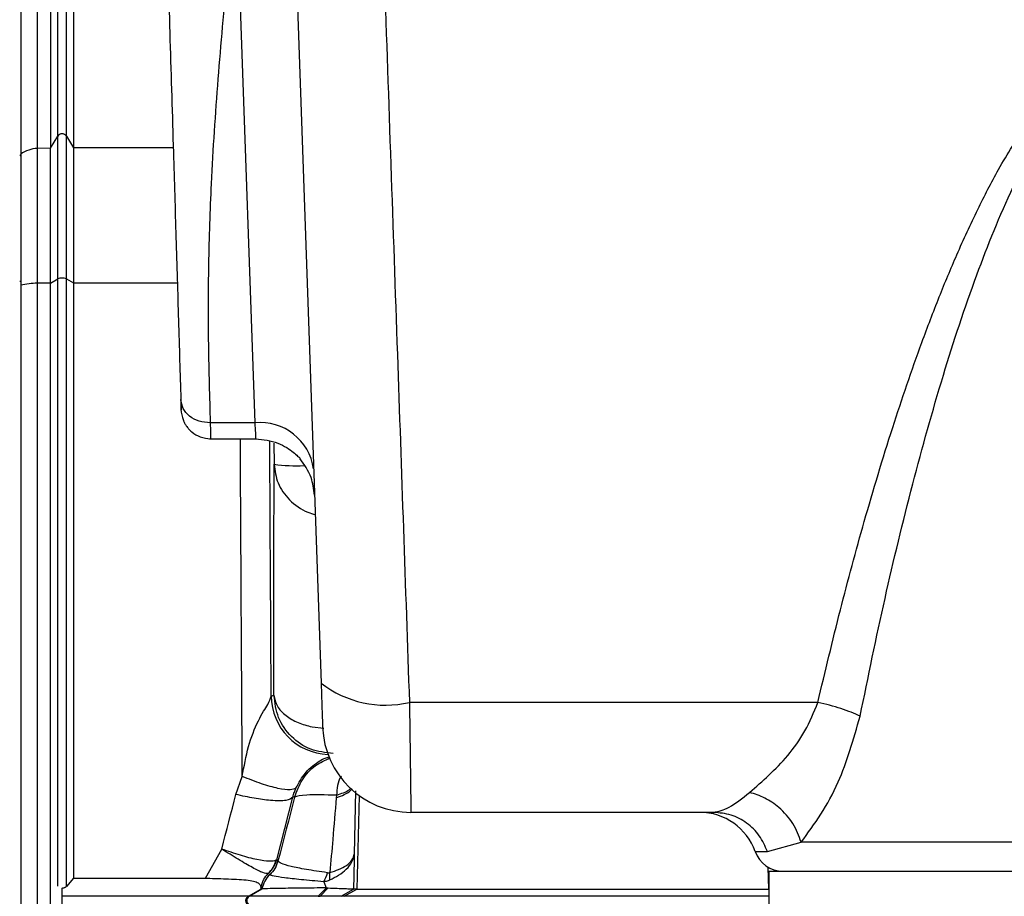
# Model space of a CAD drawing. Units: inches. Extents: x 0.4 to 10.6, y 0.4 to 8.1.
# Drawn here: x 3.6 to 3.7, y 2.5 to 2.6 of the extents above; entities that cross this region are included whole.
import ezdxf

# ---------------------------------------------------------------- set-up
doc = ezdxf.new("R2010")
doc.units = ezdxf.units.IN
doc.header["$MEASUREMENT"] = 0
doc.styles.add('SLDTEXTSTYLE0', font='TXT', dxfattribs={"width": 0.75})
doc.dimstyles.new('SLDDIMSTYLE0', dxfattribs={"dimtxt": 0.125, "dimasz": 0.13, "dimexe": 0, "dimexo": 0.0625, "dimgap": 0.03125, "dimtad": 0, "dimtih": 1, "dimtoh": 1, "dimdec": 1, "dimlfac": 20, "dimrnd": 1e-09, "dimzin": 12, "dimdsep": 46, "dimtxsty": 'SLDTEXTSTYLE0', "dimsah": 1, "dimcen": 0.09, "dimadec": 0, "dimazin": 3, "dimtfac": 1, "dimtdec": 1, "dimtmove": 0, "dimatfit": 0, "dimfxl": 0, "dimfrac": 2, "dimtolj": 1, "dimtzin": 12, "dimarcsym": 0})
doc.dimstyles.new('SLDDIMSTYLE1', dxfattribs={"dimtxt": 0.125, "dimasz": 0.13, "dimexe": 0, "dimexo": 0.0625, "dimgap": 0.03125, "dimtad": 0, "dimtih": 1, "dimtoh": 1, "dimdec": 1, "dimlfac": 20, "dimrnd": 1e-09, "dimzin": 12, "dimdsep": 46, "dimtxsty": 'SLDTEXTSTYLE0', "dimsah": 1, "dimcen": 0.09, "dimadec": 0, "dimazin": 3, "dimtfac": 1, "dimtdec": 1, "dimtofl": 0, "dimtmove": 0, "dimatfit": 3, "dimfxl": 0, "dimfrac": 2, "dimtolj": 1, "dimtzin": 12, "dimarcsym": 0})

# ---------------------------------------------------------------- blocks, each defined once
blk = doc.blocks.new('_D_8')
at = {"color": 7, "linetype": 'Continuous', "lineweight": 18}
for p, q in [((3.660312225340572, 4.778749684062284), (2.164846753017499, 4.778749684062284)), ((2.289846753017499, 4.778749684062284), (2.289846753017499, 3.595094421297423)), ((2.289846753017499, 2.213001652566219), (2.289846753017499, 3.396656915331091)), ((3.412379154474445, 2.213001652566219), (2.164846753017499, 2.213001652566219))]:
    blk.add_line(p, q, dxfattribs=at)
for points in [[(2.289846753017499, 4.778749684062284), (2.269846753017499, 4.648749684062284), (2.309846753017499, 4.648749684062284)], [(2.289846753017499, 2.213001652566219), (2.309846753017499, 2.343001652566219), (2.269846753017499, 2.343001652566219)]]:
    blk.add_solid(points, dxfattribs=at)
at = {"color": 7, "linetype": 'Continuous', "lineweight": 18, "insert": (2.128214803536905, 3.557790396552423), "char_height": 0.125, "attachment_point": 1, "style": 'SLDTEXTSTYLE0'}
blk.add_mtext('51.3', dxfattribs=at)
blk = doc.blocks.new('_D_10')
at = {"color": 7, "linetype": 'Continuous', "lineweight": 18}
for p, q in [((3.547635062209076, 3.408472910002042), (4.687655331161374, 3.408472910002042)), ((4.562655331161374, 3.408472910002042), (4.562655331161374, 2.909956034267305)), ((4.562655331161374, 2.213001652566219), (4.562655331161374, 2.711518528300974)), ((4.004505138726422, 2.213001652566219), (4.687655331161374, 2.213001652566219))]:
    blk.add_line(p, q, dxfattribs=at)
for points in [[(4.562655331161374, 3.408472910002042), (4.542655331161375, 3.278472910002042), (4.582655331161374, 3.278472910002042)], [(4.562655331161374, 2.213001652566219), (4.582655331161374, 2.343001652566219), (4.542655331161375, 2.343001652566219)]]:
    blk.add_solid(points, dxfattribs=at)
at = {"color": 7, "linetype": 'Continuous', "lineweight": 18, "insert": (4.401023381680781, 2.872652009522303), "char_height": 0.125, "attachment_point": 1, "style": 'SLDTEXTSTYLE0'}
blk.add_mtext('23.9', dxfattribs=at)
blk = doc.blocks.new('_D_11')
at = {"color": 7, "linetype": 'Continuous', "lineweight": 18}
for p, q in [((3.202556319828369, 3.067134329732755), (3.202556319828369, 1.711649377014255)), ((3.708442146600416, 2.034714250991415), (3.708442146600416, 1.711649377014255)), ((3.202556319828369, 1.836649377014255), (2.952556319828369, 1.836649377014255)), ((3.708442146600416, 1.836649377014255), (3.958442146600416, 1.836649377014255))]:
    blk.add_line(p, q, dxfattribs=at)
for points in [[(3.202556319828369, 1.836649377014255), (3.072556319828369, 1.856649377014255), (3.072556319828369, 1.816649377014255)], [(3.708442146600416, 1.836649377014255), (3.838442146600416, 1.816649377014255), (3.838442146600416, 1.856649377014255)]]:
    blk.add_solid(points, dxfattribs=at)
at = {"color": 7, "linetype": 'Continuous', "lineweight": 18, "insert": (3.293867283733798, 1.898564105252427), "char_height": 0.125, "attachment_point": 1, "style": 'SLDTEXTSTYLE0'}
blk.add_mtext('10.1', dxfattribs=at)

msp = doc.modelspace()

# ---------------------------------------------------------------- linework, layer by layer
at = {"color": 7, "linetype": 'Continuous', "lineweight": 25}
for p, q in [((3.625600790924159, 2.622642053698682), (3.6279285547003, 2.555983527743662)), ((3.622202504848116, 2.610371358117471), (3.623493787264445, 2.573393833284993)), ((3.607851593964397, 2.60777474278046), (3.607851593964397, 2.591639806505954)), ((3.611368964664764, 2.607874474961678), (3.611368964664764, 2.591791986081296)), ((3.609830368438759, 2.591766378377118), (3.610317692142487, 2.592562886509122)), ((3.610317692142487, 2.583016170126937), (3.610317692142487, 2.592562886509122)), ((3.610897312113334, 2.583016170126937), (3.610897312113334, 2.592562886509122)), ((3.610897312113334, 2.592562886509122), (3.611368964664764, 2.591791986081296)), ((3.607851593964397, 2.591639806505954), (3.607851593964397, 2.582962080085123)), ((3.609830368438759, 2.591766378377118), (3.608963996447161, 2.591737837373493)), ((3.608963996447161, 2.582726829469425), (3.608963996447161, 2.591737837373493)), ((3.609830368438759, 2.582736832020541), (3.609830368438759, 2.591766378377118)), ((3.611368964664764, 2.591791986081296), (3.611368964664764, 2.582745837249846)), ((3.607851593964397, 2.582962080085123), (3.607851593964397, 2.393613655454283)), ((3.609830368438759, 2.582736832020541), (3.610317692142487, 2.583016170126937)), ((3.610897077449378, 2.583016111460949), (3.611368590669084, 2.582745749250862)), ((3.609830368438759, 2.582736832020541), (3.608963996447161, 2.582726829469425)), ((3.608963996447161, 2.393848920736478), (3.608963996447161, 2.582726829469425)), ((3.623493787264445, 2.573393833284993), (3.620518050307079, 2.573393833284993)), ((3.620477710106425, 2.572325818956119), (3.623566503757751, 2.572325818956119)), ((3.624592564571276, 2.55511920172843), (3.624778550422751, 2.555182502330509)), ((3.661134802432226, 2.554695838619157), (3.633830470520865, 2.554695838619157)), ((3.622234873807521, 2.548539371072529), (3.622659916230728, 2.549745074477473)), ((3.624958684341829, 2.544175530817317), (3.626035417903311, 2.548356714515926)), ((3.626152529883757, 2.548356714515926), (3.626035417903311, 2.548356714515926)), ((3.628959917452576, 2.548492848943289), (3.628944649628951, 2.548318464291129)), ((3.65417441283924, 2.547342995559827), (3.633933180001023, 2.547342995559827)), ((3.657766817339477, 2.544718308547102), (3.660020346639847, 2.545340138697)), ((3.704895444051393, 2.545340138697), (3.660020346639847, 2.545340138697)), ((3.62020283061519, 2.542933894494139), (3.621282270145413, 2.544889994563771)), ((3.625042400708064, 2.544091814451082), (3.624958684341829, 2.544175530817317)), ((3.625045539338473, 2.544088118493778), (3.625042254043091, 2.544091843784077)), ((3.624493793045627, 2.543170875756511), (3.624410076679392, 2.543254592122746)), ((3.628508277336628, 2.542828647709959), (3.628516365909855, 2.543324697979544)), ((3.657851597026762, 2.543405979707237), (3.657851597026762, 2.541135723266766)), ((3.657851597026762, 2.543405979707237), (3.68245789477271, 2.543405979707237)), ((3.611369052663747, 2.542933278501255), (3.610897554110538, 2.542392348750122)), ((3.611368964664764, 2.54293324916826), (3.62020283061519, 2.54293324916826)), ((3.624497826332367, 2.543169174442832), (3.624493793045627, 2.543170875756511)), ((3.628103232682405, 2.542698849209402), (3.628273760045791, 2.542290064598383)), ((3.610607502127911, 2.541727281766366), (3.610607502127911, 2.542281675361964)), ((3.623067351524, 2.541727281766366), (3.623904295188889, 2.542210777514315)), ((3.623125790182245, 2.541727281766366), (3.623973733720062, 2.542217142774116)), ((3.623902454543486, 2.542276395422958), (3.623904295188889, 2.542210777514315)), ((3.62397135774751, 2.542216996109144), (3.623904295188889, 2.542210777514315)), ((3.623973733720062, 2.542217142774116), (3.62397135774751, 2.542216996109144)), ((3.627729325001818, 2.541727281766366), (3.628287209223759, 2.542290152597367)), ((3.62786711674337, 2.541727281766366), (3.62840992380615, 2.542287688625831)), ((3.628273774712289, 2.542290093931378), (3.628287209223759, 2.542290152597367)), ((3.628287209223759, 2.542290152597367), (3.62840992380615, 2.542287688625831)), ((3.62925928266095, 2.541727281766366), (3.630096343657817, 2.542210630849342)), ((3.629480042777377, 2.541727281766366), (3.630317096440995, 2.542210630849342)), ((3.630062933377109, 2.542217553436038), (3.630094730343121, 2.542211276175221)), ((3.630096343657817, 2.542210630849342), (3.630094708343375, 2.542210630849342)), ((3.630096270325331, 2.542276248757986), (3.630094730343121, 2.542211276175221)), ((3.630317096440995, 2.542210630849342), (3.630096343657817, 2.542210630849342)), ((3.657827118642871, 2.542210660182337), (3.657827037977137, 2.542210660182337)), ((3.657851597026762, 2.542210660182337), (3.657827118642871, 2.542210660182337)), ((3.623125790182245, 2.541727281766366), (3.623067351524, 2.541727281766366)), ((3.627729332335067, 2.541727281766366), (3.623125790182245, 2.541727281766366)), ((3.627729325001818, 2.541727281766366), (3.627867109410121, 2.541727281766366)), ((3.629480042777377, 2.541727281766366), (3.62925928266095, 2.541727281766366))]:
    msp.add_line(p, q, dxfattribs=at)
at = {"color": 1, "linetype": 'Continuous', "lineweight": 25}
for p, q in [((3.610317692142487, 2.592562886509122), (3.610317692142487, 2.608691428190832)), ((3.610897312113334, 2.592562886509122), (3.610897312113334, 2.608691428190832)), ((3.608963996447161, 2.591737837373493), (3.608963996447161, 2.607817099624483)), ((3.618043650891552, 2.591791986081296), (3.611368964664764, 2.591791986081296)), ((3.610317692142487, 2.542416049809658), (3.610317692142487, 2.583016170126937)), ((3.611368964664764, 2.582745837249846), (3.618316433073682, 2.582745837249846)), ((3.62477160583631, 2.572033515666165), (3.624783302367857, 2.57062380128464)), ((3.627322747698634, 2.553055684233027), (3.628101223372283, 2.552970647882041)), ((3.630222211537113, 2.548775795008006), (3.63013933849447, 2.544553369119163)), ((3.630480649884945, 2.548457356019973), (3.630317096440995, 2.542210630849342)), ((3.656945863823202, 2.544718308547102), (3.657766817339477, 2.544718308547102)), ((3.65778838809029, 2.54368687246234), (3.657827037977137, 2.542210660182337)), ((3.657851597026762, 2.542196492346005), (3.657827107642998, 2.542210630849342))]:
    msp.add_line(p, q, dxfattribs=at)
at = {"color": 7, "linetype": 'Continuous', "lineweight": 25, "flags": 128}
for points in [[(3.621282270145413, 2.544889994563771), (3.621401589433693, 2.545346650621774), (3.621520842722735, 2.545803160014806), (3.62164003001254, 2.546259552075859), (3.62175913663661, 2.54671579747194), (3.621878177261443, 2.547171896203048), (3.621997151887038, 2.547627877602179), (3.622116045846898, 2.548083683003342), (3.622234873807521, 2.548539371072529)], [(3.626152529883757, 2.548356714515926), (3.626014400812769, 2.547823587341323), (3.625876191076046, 2.547290313501748), (3.625737915340086, 2.546756922330195), (3.625599573604888, 2.546223413826664), (3.625461151203956, 2.545689787991155), (3.625322662803785, 2.545156015490674), (3.625184101071129, 2.544622125658215), (3.625045473339235, 2.544088118493778)]]:
    msp.add_lwpolyline(points, dxfattribs=at)
at = {"color": 7, "linetype": 'Continuous', "lineweight": 25}
for centre, radius, start, end in [((3.610607502127911, 2.592377629510658), 0.0003439621827046344, 32.58818129095243, 147.4118187090476), ((3.607757708528796, 2.591215330261997), 9.390359115028199e-05, 1.126699803706128, 76.97626744364185), ((3.609026163045264, 2.589695470932782), 0.002043312351077041, 91.7434600402908, 125.0881336682525), ((3.607789564862697, 2.582770144914347), 7.58014325274862e-05, 35.08398428948405, 98.11084896351781), ((3.610607502127911, 2.582325734993792), 0.0007487926954324581, 67.22978284952875, 112.7702171504713), ((3.608979897561335, 2.577762161591069), 0.004964693342776677, 90.18350947912944, 103.1361345398769), ((3.623852838291038, 2.569800595585129), 0.003611132067292227, 8.048789738357158, 95.70628714951663), ((3.632232117715288, 2.561539130947585), 0.007027473342775298, 232.2373942817918, 283.1466037369867), ((3.633933176599844, 2.553248502959919), 0.005905511811023612, 182.0000015363527, 270.0000000439226), ((3.653234016951616, 2.54340598327488), 0.003937007874015741, 19.47122723489247, 90), ((3.658801786882127, 2.545374487211888), 0.001968503937007521, 199.4712074345614, 270.0000000171921), ((3.623054565246722, 2.544629014488875), 0.001920548137748451, 314.3368357573016, 345.1884171808604), ((3.623055247315802, 2.544685544042946), 0.001970580118231248, 313.434760048502, 345.0003142229634), ((3.625739436170955, 2.543997991878195), 0.002697277446133456, 331.2068028867031, 345.1340710795106), ((3.625712853049967, 2.541883194976897), 0.001773197418329436, 133.4319482928251, 169.1494341853522), ((3.629989671394517, 2.542297987693023), 0.0001087929839055735, 312.3253608323203, 348.4736091416609), ((3.62329331606147, 2.541437476019772), 0.0003347421260746925, 120.0306030694686, 239.9722965145533)]:
    msp.add_arc(centre, radius, start, end, dxfattribs=at)
at = {"color": 1, "linetype": 'Continuous', "lineweight": 25}
for centre, radius, start, end in [((3.626329182425347, 2.582147415191526), 0.01162684061244178, 262.3594495893855, 272.248315967492), ((3.628529608846977, 2.555153855980935), 0.00393719652975113, 180.5038832356409, 267.9280859383841)]:
    msp.add_arc(centre, radius, start, end, dxfattribs=at)
at = {"color": 7, "linetype": 'Continuous', "lineweight": 25}
for points, knots in [([(3.631194233641565, 2.630946576430794), (3.631512177371653, 2.621748963407949), (3.632125730211594, 2.60399984286616), (3.633005002415834, 2.578568088500366), (3.633562612001022, 2.562442213651103), (3.633830470520865, 2.554695838619157)], [0, 0, 0, 0, 0.3585184086786408, 0.6918519442253859, 1, 1, 1, 1]), ([(3.617360360784978, 2.614212367079142), (3.61743810281705, 2.611686405246187), (3.617593876368789, 2.606625075669569), (3.617826461116009, 2.598972928652126), (3.618007821761511, 2.592980699534916), (3.618139996218209, 2.588601919233034), (3.61822498633593, 2.585783557641846), (3.618308905116668, 2.582996883006862), (3.61839109728566, 2.580263633136405), (3.618471604283082, 2.577582708638081), (3.618524230937667, 2.575823981281007), (3.618550239039402, 2.574954817919033)], [0, 0, 0, 0, 0.1879102737298931, 0.3765202679515344, 0.5657011136420801, 0.638484303979813, 0.7121021124524481, 0.7843340445260126, 0.8573965357111574, 0.9295253434524698, 1, 1, 1, 1]), ([(3.622202504848116, 2.610371358117471), (3.622013124653607, 2.608041672286035), (3.621634175164808, 2.603379974386894), (3.621002070263551, 2.596387023957684), (3.620631228573215, 2.590823621478063), (3.620461327601869, 2.586687072611548), (3.620393478550288, 2.583997860310745), (3.620369103251633, 2.581309151253053), (3.62038679772468, 2.578641803009803), (3.620440485279749, 2.576000312765936), (3.620492413147878, 2.574255339194384), (3.620518050307079, 2.573393833284993)], [0, 0, 0, 0, 0.18909781295947, 0.3783844437351021, 0.5677535551068239, 0.6404865796072206, 0.7138691135086891, 0.7858144328788091, 0.8584947115069006, 0.9301378288851654, 1, 1, 1, 1]), ([(3.609830368438759, 2.607847341941788), (3.609830368438759, 2.607653847507067), (3.609830368438759, 2.607266858857643), (3.609830368438759, 2.604085028293227), (3.609830368438759, 2.599183366325584), (3.609830368438759, 2.594238707653882), (3.609830368438759, 2.591766378377118)], [0, 0, 0, 0, 0.2500000674544215, 0.4999998506362788, 0.7499999312930193, 1, 1, 1, 1]), ([(3.661134839098469, 2.554695838619157), (3.661625488220975, 2.556759676646022), (3.662587075903486, 2.560804443332242), (3.664248755279962, 2.566935661129745), (3.666043094370833, 2.572909284854176), (3.667748366686622, 2.577911766018185), (3.669212363153041, 2.581757504466754), (3.670444990134971, 2.584728274765036), (3.671751437559017, 2.587577043993795), (3.673004941115442, 2.58998991195103), (3.674098575365385, 2.591852996982697), (3.675008690638399, 2.593248912483267), (3.675917241863848, 2.59448705128608), (3.677323058700624, 2.596161004570387), (3.678981786349237, 2.597640099317192), (3.681010981020552, 2.598546867656524), (3.681987706216416, 2.598628928376756), (3.682457896606022, 2.598668431977339)], [0, 0, 0, 0, 0.126957456549343, 0.2488147248638233, 0.3787539930145162, 0.4979060441814967, 0.5622304366865081, 0.6223469630303697, 0.6880346316826934, 0.7472012172198228, 0.7825371463128263, 0.8151599586074306, 0.845154602110149, 0.8726308657672532, 0.9434587839543142, 0.9727813549666998, 1, 1, 1, 1]), ([(3.663960237125897, 2.553768651996763), (3.664499215477523, 2.556398813355214), (3.665563367265744, 2.561591769444199), (3.667410971036239, 2.569205227841851), (3.669422885473517, 2.576434516551757), (3.67161000284116, 2.583088253863731), (3.673958575440503, 2.588907759444984), (3.676152862178195, 2.593054998549438), (3.678078158039243, 2.595604553026736), (3.679479199100603, 2.596943870566228), (3.680928091260822, 2.597851053208548), (3.681969988234884, 2.597974945069351), (3.68245789477271, 2.598032961985009)], [0, 0, 0, 0, 0.163775816332857, 0.3233568236873351, 0.4761943643712011, 0.6188769954722442, 0.7469673776899843, 0.8548887802654115, 0.900419036378868, 0.9381465484799397, 0.9710348488045895, 0.9999999999999999, 0.9999999999999999, 0.9999999999999999, 0.9999999999999999]), ([(3.610897554110538, 2.542392348750122), (3.610897472833253, 2.549263809857138), (3.610897310276797, 2.563006891478602), (3.610897155059118, 2.576346319891694), (3.610897077449378, 2.583016111460949)], [0, 0, 0, 0, 0.4999942004480702, 1, 1, 1, 1]), ([(3.611368964664764, 2.582745837249846), (3.611368964664764, 2.576208108834626), (3.611368964664764, 2.563132659967919), (3.611368964664764, 2.549666383367557), (3.611368964664764, 2.54293324916826)], [0, 0, 0, 0, 0.5000003045299275, 0.9999999999999999, 0.9999999999999999, 0.9999999999999999, 0.9999999999999999]), ([(3.609830368438759, 2.393838903518864), (3.609830368438759, 2.401473557249856), (3.609830368438759, 2.41674286236934), (3.609830368438759, 2.44033498739049), (3.609830368438759, 2.464219929270402), (3.609830368438759, 2.488287875115174), (3.609830368438759, 2.512355825738227), (3.609830368438759, 2.536240772597544), (3.609830368438759, 2.559832894049064), (3.609830368438759, 2.575102188217839), (3.609830368438759, 2.582736832020541)], [0, 0, 0, 0, 0.1250000542670762, 0.2500000701810696, 0.3750000129501608, 0.5000000351104111, 0.6250000572706614, 0.7500000756322638, 0.8750000915462572, 1, 1, 1, 1]), ([(3.618550422370618, 2.574947514003408), (3.618535021701945, 2.574509560068427), (3.618517887274321, 2.574022302653769), (3.618793164154455, 2.573384281491205), (3.618909059916504, 2.573187192547464), (3.619072038185907, 2.572977879804156), (3.619364890161976, 2.572696824170159), (3.61985743204253, 2.572397060194253), (3.620307202783966, 2.572350306578211), (3.620542492024726, 2.572325848289114)], [0, 0, 0, 0, 0.4911916610716558, 0.5464884768897753, 0.6012516247131456, 0.6578437203135086, 0.7183965982966988, 0.8526843912291217, 1, 1, 1, 1]), ([(3.620518050307079, 2.573393833284993), (3.620263448564486, 2.573414984072467), (3.619754225999276, 2.573457287232468), (3.619109440283879, 2.573815177908164), (3.618652053574007, 2.574331581854298), (3.618584167613868, 2.574747071499602), (3.618550224372906, 2.574954817919033)], [0, 0, 0, 0, 0.2499898340459756, 0.4999984024960767, 0.7499972796798705, 1, 1, 1, 1]), ([(3.62355594387974, 2.572325877622109), (3.62406516942143, 2.572271461320606), (3.624795240854656, 2.572193445227586), (3.625612640182898, 2.571762288480622), (3.62606393854471, 2.571438161922384), (3.626377369147031, 2.571153110682415), (3.626485806893468, 2.571060144816164), (3.626538310093857, 2.571015132763945)], [0, 0, 0, 0, 0.4076854830989322, 0.5844944932728645, 0.7352758836631352, 0.8718263355279522, 1, 1, 1, 1]), ([(3.627489344440761, 2.568560958448109), (3.627435214341262, 2.568965367369858), (3.6273079511069, 2.569916157925631), (3.626804421942076, 2.570603396308271), (3.626515063695735, 2.57099832495811)], [0, 0, 0, 0, 0.4253396495076641, 1, 1, 1, 1]), ([(3.624778550422751, 2.555182502330509), (3.624776496210468, 2.557933754510549), (3.624772428204916, 2.563382124788102), (3.624779701736401, 2.568225951599539), (3.624783302367857, 2.57062380128464)], [0, 0, 0, 0, 0.5049679151534272, 1, 1, 1, 1]), ([(3.6279285547003, 2.555983527743662), (3.627942793472356, 2.555575776050693), (3.627971237891003, 2.554761221269393), (3.628004365787264, 2.553812666057291), (3.628026918518082, 2.553166655980835), (3.628029815226691, 2.553083827678631), (3.628031264180458, 2.553042396386529)], [0, 0, 0, 0, 0.250377460615361, 0.5001724362904427, 0.7499827807499102, 1, 1, 1, 1]), ([(3.62265990156423, 2.549745074477473), (3.622779086845871, 2.550418506278167), (3.623010271407726, 2.551724766863702), (3.62357599109263, 2.553205536638868), (3.624067120873988, 2.554091436347738), (3.624456868156418, 2.554666437261288), (3.624540192784477, 2.554944476110165), (3.624592564571276, 2.555119231061424)], [0, 0, 0, 0, 0.3045364748356854, 0.5907116259231813, 0.7141894004561989, 0.8203602928356221, 1, 1, 1, 1]), ([(3.628738651341994, 2.551279923413434), (3.628223353939543, 2.551335827079142), (3.62719276281889, 2.551447634010862), (3.625887547126988, 2.552347229736383), (3.624968919700976, 2.553639159383334), (3.624842001864804, 2.554668055453128), (3.624778543089503, 2.555182502330509)], [0, 0, 0, 0, 0.2500009153392505, 0.5000000432339147, 0.7500005841206664, 1, 1, 1, 1]), ([(3.624778543089503, 2.555182502330509), (3.624825033350112, 2.554930791224755), (3.624915841219034, 2.554439132352582), (3.625527078873918, 2.553808298882681), (3.626339109261439, 2.553325887706622), (3.62700286470424, 2.55314355543952), (3.627322747698634, 2.553055684233027)], [0, 0, 0, 0, 0.2733781538855493, 0.5339803915819044, 0.7754116378198146, 1, 1, 1, 1]), ([(3.633830470520865, 2.554695838619157), (3.633846179503234, 2.553547953112405), (3.633876398246978, 2.55133981147967), (3.63390821951728, 2.54898391227666), (3.633928970717376, 2.547585199531923), (3.633931821956248, 2.547421138034019), (3.633933180001023, 2.547342995559827)], [0, 0, 0, 0, 0.2823799233492947, 0.5432030122585283, 0.7824276427963266, 1, 1, 1, 1]), ([(3.656573488791577, 2.548675446833903), (3.657433698040867, 2.549422830736044), (3.65871944487343, 2.550539938562635), (3.660327511069977, 2.552721613127736), (3.660867255956235, 2.554041555546478), (3.661134802432226, 2.554695838619157)], [0, 0, 0, 0, 0.5048141152736475, 0.7545410029970454, 1, 1, 1, 1]), ([(3.663960196793029, 2.553768681329757), (3.663769244580293, 2.553857311765531), (3.663387339810696, 2.554034572796804), (3.662686640467538, 2.554284702140055), (3.661928686351893, 2.554513237616753), (3.661399426509505, 2.55463497251446), (3.661134802432226, 2.554695838619157)], [0, 0, 0, 0, 0.2499966639845411, 0.4999937785004263, 0.7500024101557279, 1, 1, 1, 1]), ([(3.660020346639847, 2.545340138697), (3.66091059835866, 2.546564185791663), (3.662523924690389, 2.548782420665423), (3.663515696076215, 2.55222552217806), (3.663960196793029, 2.553768681329757)], [0, 0, 0, 0, 0.5518113113908442, 1, 1, 1, 1]), ([(3.62624246484482, 2.548967867455835), (3.626141458287172, 2.548910855459502), (3.625939436339742, 2.548796826481639), (3.625090939863227, 2.548914946584908), (3.623963608157561, 2.549225455836065), (3.623094471177534, 2.549571871862323), (3.622659916230728, 2.549745074477473)], [0, 0, 0, 0, 0.249987129954391, 0.4999961190770971, 0.7500058507795464, 1, 1, 1, 1]), ([(3.6292876916661, 2.549770711514646), (3.629273204461494, 2.549753961187032), (3.629124293494522, 2.549581788048744), (3.629007801879399, 2.549128505845335), (3.628976679392279, 2.54870724199484), (3.628960812108907, 2.548492467614361)], [0, 0, 0, 0, 0.0501759304406127, 0.5157479668324628, 1, 1, 1, 1]), ([(3.626035417903311, 2.548356714515926), (3.625921786959083, 2.548272038961473), (3.6256945152172, 2.548102680509989), (3.624675198252775, 2.548109846736926), (3.623474804338026, 2.548260242612979), (3.622648183539146, 2.548446328352903), (3.622234873807521, 2.548539371072529)], [0, 0, 0, 0, 0.2796547032405806, 0.5593336565369706, 0.7796671842769733, 1, 1, 1, 1]), ([(3.626035417903311, 2.548356714515926), (3.626067152146331, 2.548473009106602), (3.626123742352309, 2.548680391864602), (3.62620623279223, 2.548880134874421), (3.62624246484482, 2.548967867455835)], [0, 0, 0, 0, 0.560772707419681, 1, 1, 1, 1]), ([(3.62896084877515, 2.548492467614361), (3.628204325117182, 2.548506219476313), (3.626695194779915, 2.548533651998543), (3.626333109804988, 2.548415591534015), (3.626152537217006, 2.548356714515926)], [0, 0, 0, 0, 0.5012977602304316, 1, 1, 1, 1]), ([(3.628944649628951, 2.548318464291129), (3.629128802962032, 2.548387395304633), (3.629497127673327, 2.548525264086172), (3.629847039000725, 2.548736917964431), (3.629964757821947, 2.548878535716481), (3.630003805393494, 2.548925510611812)], [0, 0, 0, 0, 0.4005631686268813, 0.8011655883268299, 1, 1, 1, 1]), ([(3.65417441283924, 2.547342995559827), (3.654495748760657, 2.547407553603696), (3.655151673312644, 2.547539332229051), (3.656093209172489, 2.548291675031062), (3.656573488791577, 2.548675446833903)], [0, 0, 0, 0, 0.4898976878407292, 1, 1, 1, 1]), ([(3.660020346639847, 2.545340138697), (3.659862890564457, 2.545768094160162), (3.659547975833438, 2.546624012099409), (3.658624980315835, 2.547641162178938), (3.657602676526228, 2.548351801745351), (3.656916552778417, 2.548567564694754), (3.656573488791577, 2.548675446833903)], [0, 0, 0, 0, 0.2797339654054953, 0.5594725148233907, 0.7797349007967208, 1, 1, 1, 1]), ([(3.628944048302565, 2.54831872828808), (3.628864764805101, 2.547391538579699), (3.62872316851311, 2.54573562494219), (3.628579573121785, 2.544061496451334), (3.628516380576352, 2.543324756645533)], [0, 0, 0, 0, 0.5599263677636674, 1, 1, 1, 1]), ([(3.657766817339477, 2.544718308547102), (3.657603538406005, 2.545087378723988), (3.657276981850552, 2.545825516113306), (3.656405223693152, 2.546665689146262), (3.655347948968597, 2.547234864058157), (3.654565593461692, 2.547306951549701), (3.65417441283924, 2.547342995559827)], [0, 0, 0, 0, 0.2500011375629201, 0.5000002670620407, 0.7499982999672508, 1, 1, 1, 1]), ([(3.624396788832894, 2.543255354780602), (3.624296934460741, 2.543254218795183), (3.624097901067286, 2.543251954507421), (3.623375634841525, 2.54362108582609), (3.622415732338506, 2.544177962475713), (3.621660713250399, 2.544652259563965), (3.621282270145413, 2.544889994563771)], [0, 0, 0, 0, 0.2510965336159335, 0.5004948115245802, 0.7496297809406973, 1, 1, 1, 1]), ([(3.624911296889253, 2.544138043250376), (3.624787409733772, 2.544100736771726), (3.624540335206824, 2.544026334542304), (3.623672555494875, 2.544160879183381), (3.622557557028958, 2.544445979541497), (3.621707875202624, 2.544741812188969), (3.621282270145413, 2.544889994563771)], [0, 0, 0, 0, 0.250953040560335, 0.5004885578511512, 0.7497950534844064, 1, 1, 1, 1]), ([(3.625042254043091, 2.544091843784077), (3.624982786599341, 2.543919349550176), (3.624863853353482, 2.543574365844206), (3.62461714534647, 2.54330537121476), (3.624493793045627, 2.543170875756511)], [0, 0, 0, 0, 0.500006901530528, 1, 1, 1, 1]), ([(3.625045539338473, 2.544088118493778), (3.624985961666537, 2.543915761510364), (3.62486680864508, 2.543571054262232), (3.624619973064905, 2.543302330868218), (3.624496557680355, 2.543167971790058)], [0, 0, 0, 0, 0.5000097455099434, 1, 1, 1, 1]), ([(3.624958684341829, 2.544175530817317), (3.624952950719842, 2.544169986119219), (3.624942658173163, 2.544160032713827), (3.624920918713934, 2.54414479330937), (3.624911289556004, 2.544138043250376)], [0, 0, 0, 0, 0.5570654344031221, 1, 1, 1, 1]), ([(3.628346432539606, 2.543305983529068), (3.627853985824549, 2.543378825468684), (3.626877592909403, 2.54352325196518), (3.625863226652944, 2.543724628542508), (3.625200992555928, 2.543919224863159), (3.625097083079342, 2.544032045476662), (3.625045466005987, 2.544088089160784)], [0, 0, 0, 0, 0.2560630904368686, 0.5077060719224465, 0.7554527976398715, 1, 1, 1, 1]), ([(3.628508306669623, 2.542828647709959), (3.628711422956669, 2.54292775526807), (3.629141153341395, 2.543137435789982), (3.629652844941075, 2.5435538747308), (3.630041031777802, 2.544038487435278), (3.630106256294093, 2.54438010100876), (3.63013933849447, 2.544553369119163)], [0, 0, 0, 0, 0.2167140597810801, 0.4584990088150883, 0.7253479931502166, 1, 1, 1, 1]), ([(3.628516380576352, 2.543324756645533), (3.62871890033098, 2.54338591862396), (3.629147414204684, 2.543515331956242), (3.629656803565342, 2.543793357077842), (3.630042740548027, 2.544145383476789), (3.630106837768066, 2.54441610088285), (3.63013933849447, 2.544553369119163)], [0, 0, 0, 0, 0.2167147770412758, 0.4585492845856047, 0.725455463551202, 1, 1, 1, 1]), ([(3.63013933849447, 2.544553369119163), (3.630134226599148, 2.544204134955955), (3.63012400278806, 2.543505665232903), (3.630105514491897, 2.542686054795912), (3.630096270325331, 2.542276248757986)], [0, 0, 0, 0, 0.4999990002177901, 1, 1, 1, 1]), ([(3.623902454543486, 2.542276395422958), (3.623951306519533, 2.542478809717138), (3.624036827594551, 2.542833159519089), (3.624288764972681, 2.543128654577763), (3.624396788832894, 2.543255354780602)], [0, 0, 0, 0, 0.5712273382579564, 1, 1, 1, 1]), ([(3.624410076679392, 2.543254592122746), (3.624408472045367, 2.54325559089959), (3.624405612563229, 2.543257370735053), (3.624399480022149, 2.54325596963563), (3.624396788832894, 2.543255354780602)], [0, 0, 0, 0, 0.5611624578609845, 1, 1, 1, 1]), ([(3.628346432539606, 2.543305983529068), (3.628379469515813, 2.543302823209225), (3.628434844496873, 2.543297526034013), (3.628492933201699, 2.543316887611121), (3.628516365909855, 2.543324697979544)], [0, 0, 0, 0, 0.5966047405202041, 1, 1, 1, 1]), ([(3.62020283061519, 2.542933894494139), (3.620235501190717, 2.542933909616217), (3.620759764209545, 2.542934152279412), (3.621556146990861, 2.542894059886394), (3.622461349583874, 2.542857127099019), (3.623075209031608, 2.54281715185993), (3.623531304417817, 2.542733375718422), (3.62385665420175, 2.542547068146595), (3.623884641004683, 2.542381670599578), (3.623902454543486, 2.542276395422958)], [0, 0, 0, 0, 0.0161898634665364, 0.2597978933225812, 0.3923708947481004, 0.5232362617173215, 0.6545462985995361, 0.7801194752581974, 1, 1, 1, 1]), ([(3.628103232682405, 2.542698849209402), (3.627580381657414, 2.54274586916541), (3.626540192810189, 2.542839413275489), (3.625436636020767, 2.542963374072754), (3.624695183497086, 2.543077260739386), (3.624562606520041, 2.543137752276044), (3.624496697012079, 2.543167825125086)], [0, 0, 0, 0, 0.254167013229795, 0.5056539623285632, 0.7542401038858975, 1, 1, 1, 1]), ([(3.628103240015653, 2.542698878542397), (3.628184384121939, 2.54271899099955), (3.628322523362189, 2.542753230326074), (3.628454016852233, 2.542806598924589), (3.628508270003379, 2.542828618376964)], [0, 0, 0, 0, 0.5874080828795663, 1, 1, 1, 1]), ([(3.610607502127911, 2.542281675361964), (3.610637714524064, 2.542283369271265), (3.610700755506133, 2.542286903770993), (3.610781840879466, 2.542311460840105), (3.610850924979756, 2.542347137978782), (3.610880937901221, 2.542376370803837), (3.610897312113334, 2.542392319417127)], [0, 0, 0, 0, 0.2345219068892647, 0.4893518293763162, 0.7214046133238341, 1, 1, 1, 1]), ([(3.62827376737904, 2.542290093931378), (3.627733564535411, 2.542285499719528), (3.62652640935413, 2.542275233341436), (3.625183337138781, 2.542256520765054), (3.624237905944625, 2.542236718016428), (3.624062158716784, 2.542223831893058), (3.623974129715488, 2.542217377438072)], [0, 0, 0, 0, 0.2237626532866509, 0.5000274424279647, 0.749571669156306, 1, 1, 1, 1]), ([(3.628409931139398, 2.542287688625831), (3.628817256713255, 2.542272021291334), (3.629414504668915, 2.542249048799304), (3.629897356112382, 2.542231004900372), (3.630005043600592, 2.542222256002587), (3.63006292604386, 2.542217553436038)], [0, 0, 0, 0, 0.4979700630819677, 0.7301569585703249, 1, 1, 1, 1]), ([(3.630317096440995, 2.542210660182337), (3.63055080297537, 2.542210660182337), (3.631018214484084, 2.542210660182337), (3.634210955569287, 2.542210660182337), (3.638725267447011, 2.542210660182337), (3.64407206971148, 2.542210660182337), (3.649418871712791, 2.542210660182337), (3.653933182259112, 2.542210660182337), (3.657125924416392, 2.542210660182337), (3.657593332948199, 2.542210660182337), (3.657827037977137, 2.542210660182337)], [0, 0, 0, 0, 0.124999974775828, 0.2499991151524558, 0.3749995481015734, 0.5000000514455646, 0.6250004700608056, 0.7500009030099232, 0.875000043386551, 1, 1, 1, 1]), ([(3.610607502127911, 2.541147661795518), (3.610607502127911, 2.541164088386728), (3.610607502127911, 2.541197329899991), (3.610607502127911, 2.541268727690749), (3.610607502127911, 2.541349956018954), (3.610607502127911, 2.541436789856629), (3.610607502127911, 2.541524340676511), (3.610607502127911, 2.541605293245129), (3.610607502127911, 2.541677681844973), (3.610607502127911, 2.541710746738909), (3.610607502127911, 2.541727281766366)], [0, 0, 0, 0, 0.1241273207288234, 0.2511890583635031, 0.3744511930470525, 0.4999307208988867, 0.6225124363853329, 0.7487328467976335, 0.8743468137150244, 1, 1, 1, 1]), ([(3.623067351524, 2.541727281766366), (3.622910836936218, 2.541727281766366), (3.622602490946082, 2.541727281766366), (3.621936807799141, 2.541727281766366), (3.621022029910554, 2.541727281766366), (3.619662210670039, 2.541727281766366), (3.616173961823125, 2.541727281766365), (3.61308143763106, 2.541727281766366), (3.610607502127911, 2.541727281766366)], [0, 0, 0, 0, 0.07614800170122431, 0.1500175243355983, 0.2104392464676729, 0.3078835409692444, 0.4463255987765014, 1, 1, 1, 1]), ([(3.623067358857249, 2.541147661795518), (3.623043193025043, 2.541164184901232), (3.622994859409075, 2.541197232447012), (3.622941772423408, 2.541268471121625), (3.622907776775584, 2.541349800852157), (3.622896318873337, 2.541437472028349), (3.622907778708628, 2.541525140781814), (3.622941763353975, 2.541606474195736), (3.622994852651931, 2.541677710866648), (3.623043185883823, 2.541710758577913), (3.623067351524, 2.541727281766366)], [0, 0, 0, 0, 0.1249961539695157, 0.2500024022210237, 0.3749888381325313, 0.5000020070143157, 0.6250151758961002, 0.7499975977789763, 0.8750038460304844, 1, 1, 1, 1]), ([(3.62925928266095, 2.541727281766366), (3.629231454782597, 2.541727281766366), (3.629175759330538, 2.541727281766366), (3.628756051781639, 2.541727281766366), (3.628203998224956, 2.541727281766366), (3.62786711674337, 2.541727281766366)], [0, 0, 0, 0, 0.2801671887685459, 0.5607340247951995, 1, 1, 1, 1])]:
    msp.add_open_spline(points, degree=3, knots=knots, dxfattribs=at)
at = {"color": 1, "linetype": 'Continuous', "lineweight": 25}
for points, knots in [([(3.618550239039402, 2.574954817919033), (3.618554853697181, 2.574803215355434), (3.618564295196548, 2.574493039481777), (3.618572755794068, 2.574256521272311), (3.61857625576133, 2.57421446393439), (3.61857315992674, 2.574421567884511), (3.618568328235635, 2.574667047709137), (3.618563267467081, 2.574884921410405), (3.618562896226519, 2.574900903875185)], [0, 0, 0, 0, 0.1856262903441392, 0.3797877516986349, 0.5791721027355972, 0.7815187290318895, 0.983972965997721, 1, 1, 1, 1]), ([(3.620518050307079, 2.573393833284993), (3.620523032413333, 2.573146971282551), (3.620532911790583, 2.572657450841527), (3.620540340477845, 2.57233828267637), (3.620541239146606, 2.572360372531384), (3.620541538702406, 2.572367735805226)], [0, 0, 0, 0, 0.404129084421296, 0.8013766625886558, 1, 1, 1, 1]), ([(3.623493787264445, 2.573393833284993), (3.623507690860129, 2.573152786476532), (3.623535339406591, 2.572673443288295), (3.623555603372526, 2.572317130101105), (3.623554532784124, 2.572340841704285), (3.623554000568856, 2.572352629313071)], [0, 0, 0, 0, 0.3371689793740369, 0.670490742357063, 1, 1, 1, 1]), ([(3.622659916230728, 2.549745074477473), (3.622625624022911, 2.555322983577629), (3.622578850105252, 2.562931145244078), (3.622540654865901, 2.570346908322815), (3.622530462392856, 2.572325818956119)], [0, 0, 0, 0, 0.7331480776431201, 1, 1, 1, 1]), ([(3.624592564571276, 2.555119231061424), (3.624565261918717, 2.559677369509163), (3.624530975486999, 2.565401439810191), (3.624502071182191, 2.571000860382186), (3.624496183684676, 2.572141402419848)], [0, 0, 0, 0, 0.7963107034026176, 1, 1, 1, 1]), ([(3.624783302367857, 2.57062380128464), (3.624839117247631, 2.570196515600532), (3.624951867570689, 2.569333365861324), (3.625770345297139, 2.568188665314271), (3.626714380744521, 2.567497680151814), (3.627369810118203, 2.567306154364751), (3.627534847248442, 2.567257928167493)], [0, 0, 0, 0, 0.2911785913271648, 0.5882030091685332, 0.8963095089462016, 1, 1, 1, 1]), ([(3.626152529883757, 2.548356714515926), (3.626303577259983, 2.548759505169766), (3.626605672033829, 2.549565086534492), (3.627462001616279, 2.550494563181009), (3.628183957244179, 2.550826167873395), (3.628515155923833, 2.550978292231236)], [0, 0, 0, 0, 0.3511750659737239, 0.7023501816848128, 1, 1, 1, 1]), ([(3.626242457511572, 2.548967867455835), (3.626441019586278, 2.549327318263904), (3.626772150196452, 2.549926753808578), (3.627378192922645, 2.550482147390803), (3.628022626400465, 2.550920477882108), (3.62828962252626, 2.551001785914578), (3.628465803160627, 2.551055438006709)], [0, 0, 0, 0, 0.2731916770921836, 0.4555861277316663, 0.6407618983656714, 1, 1, 1, 1]), ([(3.628959917452576, 2.548492848943289), (3.62928294393496, 2.5486002798153), (3.62969694794096, 2.548737967632881), (3.629895531364179, 2.548928059920471), (3.629939170140166, 2.548969832766465)], [0, 0, 0, 0, 0.7802496538752349, 0.9999999999999999, 0.9999999999999999, 0.9999999999999999, 0.9999999999999999]), ([(3.657851597026762, 2.541727281766366), (3.657750985264451, 2.541727281766366), (3.657328897925857, 2.541727281766366), (3.65446718608545, 2.541727281766366), (3.649765534264334, 2.541727281766366), (3.644069510950278, 2.541727281766366), (3.638402732064612, 2.541727281766366), (3.63361122703358, 2.541727281766366), (3.630223955128225, 2.541727281766366), (3.629728014746368, 2.541727281766366), (3.629480042777377, 2.541727281766366)], [0, 0, 0, 0, 0.0427963113102825, 0.1795394566981915, 0.3162827497248185, 0.4530259026593778, 0.5897691100137424, 0.7265134490687194, 0.8632557440210434, 1, 1, 1, 1])]:
    msp.add_open_spline(points, degree=3, knots=knots, dxfattribs=at)

# ---------------------------------------------------------------- dimensions: what is measured, and where the dimension line sits
at = {"color": 7, "linetype": 'Continuous', "lineweight": 18}
for base, p1, p2, picture, middle in [((2.289846753017498, 2.213001652566219), (3.710312225340572, 4.778749684062284), (3.462379154474445, 2.213001652566219), '_D_8', (2.289846753017498, 3.495875668314252)), ((4.562655331161374, 3.408472910002042), (3.954505138726423, 2.213001652566219), (3.497635062209076, 3.408472910002042), '_D_10', (4.562655331161374, 2.810737281284131))]:
    dim = msp.add_linear_dim(base=base, p1=p1, p2=p2, angle=90.0000000000002, dimstyle='SLDDIMSTYLE1', dxfattribs=at)
    dim.commit()
    dim.dimension.update_dxf_attribs({"geometry": picture, "text_midpoint": middle, "dimtype": 160})
dim = msp.add_linear_dim(base=(3.202556319828369, 1.836649377014255), p1=(3.708442146600416, 2.084714250991416), p2=(3.202556319828369, 3.117134329732755), dimstyle='SLDDIMSTYLE0', dxfattribs=at)
dim.commit()
dim.dimension.update_dxf_attribs({"geometry": '_D_11', "text_midpoint": (3.455499233214392, 1.836649377014255), "dimtype": 160})

doc.saveas('drawing.dxf')
